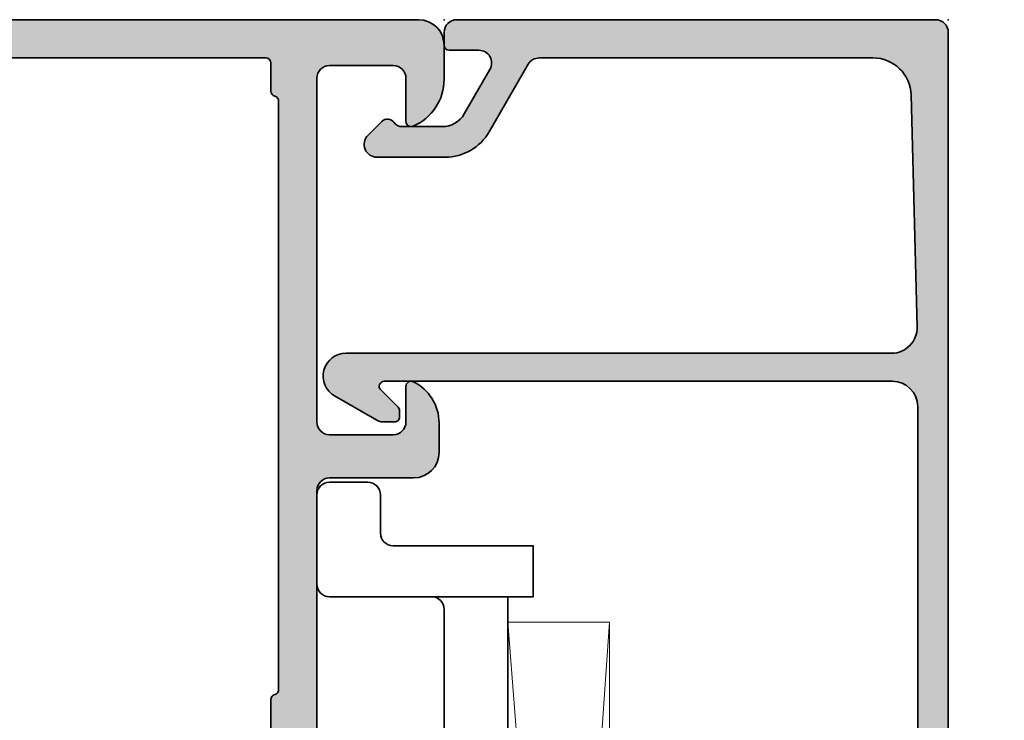
# Model space of a CAD drawing. Extents: x -5166 to -258, y -5110 to 3401.
# Drawn here: x -3934 to -3896, y -3045 to -3018 of the extents above; entities that cross this region are included whole.
import ezdxf

# ---------------------------------------------------------------- set-up
doc = ezdxf.new("R2010")
doc.units = 0
doc.header["$LTSCALE"] = 5
doc.header["$MEASUREMENT"] = 0
doc.layers.get('0').update_dxf_attribs({"linetype": 'CONTINUOUS'})
for name, color, linetype, lineweight in [('Al_Gaskets', 2, 'CONTINUOUS', 35), ('Al_Hatch', 7, 'CONTINUOUS', 18), ('Al_Insert_points', 6, 'CONTINUOUS', 25), ('Al_Profiles', 2, 'CONTINUOUS', 35)]:
    doc.layers.add(name, color=color, linetype=linetype, lineweight=lineweight)
doc.layers.add('Al_Solid_Hatch', color=50, linetype='CONTINUOUS')

# ---------------------------------------------------------------- blocks, each defined once
blk = doc.blocks.new('P-70497block', base_point=(227.4569695579238, 201.7032978222205))
at = {"layer": 'Al_Solid_Hatch'}
h = blk.add_hatch(color=256, dxfattribs=at)
edge = h.paths.add_edge_path(flags=16)
edge.add_arc((229.4569695579238, 186.0021684625714), 0.2000000000000171, 180.0000000000081, 270.00000000000813, ccw=False)
edge.add_line((229.2569695579238, 186.0021684625714), (229.2569695579238, 187.6289633818147))
edge.add_arc((229.0569695579238, 187.6289633818145), 0.1999999999999034, 4.071109992275269e-11, 60.00000000002338)
edge.add_arc((229.2170057602438, 187.9505296671808), 0.1600480947158616, 180.6984731939139, 247.9686714793053, ccw=False)
edge.add_line((229.0569695579238, 187.9485786240849), (229.0569695579238, 199.5289633818145))
edge.add_arc((229.2569695579238, 199.5289633818146), 0.1999999999999886, 120.00000000003001, 180.0000000000163, ccw=False)
edge.add_arc((229.0569695579239, 199.8753735433282), 0.1999999999998638, 299.9999999999736, 359.9999999999674)
edge.add_line((229.2569695579238, 199.8753735433281), (229.2569695579238, 201.0021684625714))
edge.add_arc((229.4569695579238, 201.0021684625714), 0.2000000000000455, 90, 180, ccw=False)
edge.add_line((229.4569695579238, 201.2021684625714), (230.5569695579238, 201.2021684625714))
edge.add_arc((230.5569695579238, 201.4021684625714), 0.1999999999999886, 270, 345.5224878140657)
edge.add_arc((230.9442678925444, 201.3021684625715), 0.1999999999998415, 90.00000000003263, 165.522487814097, ccw=False)
edge.add_line((230.9442678925443, 201.5021684625714), (254.0569695579237, 201.5021684625714))
edge.add_arc((254.0569695579237, 201.3021684625714), 0.1999999999999318, 14.47751218576252, 89.99999999998369, ccw=False)
edge.add_arc((254.4442678925463, 201.402168462574), 0.2000000000025601, 194.4775121865092, 270.0000000007491)
edge.add_line((254.4442678925443, 201.2021684625714), (255.5569695579237, 201.2021684625714))
edge.add_arc((255.5569695579237, 201.0021684625714), 0.2000000000000455, 0, 90, ccw=False)
edge.add_line((255.7569695579238, 201.0021684625714), (255.7569695579238, 186.0021684625714))
edge.add_arc((255.5569695579237, 186.0021684625714), 0.2000000000000171, 269.99999999999187, 359.99999999999187, ccw=False)
edge.add_line((255.5569695579237, 185.8021684625714), (229.4569695579238, 185.8021684625714))
edge = h.paths.add_edge_path()
edge.add_line((241.4569695579237, 203.0021684625713), (254.9569695579237, 203.0021684625713))
edge.add_arc((254.9569695579237, 203.5021684625713), 0.5, 270, 360)
edge.add_line((255.4569695579237, 203.5021684625713), (255.4569695579237, 206.0021684625713))
edge.add_arc((254.9569695579238, 206.0021684625713), 0.4999999999999716, 0, 90.00000000000325)
edge.add_line((254.9569695579237, 206.5021684625713), (253.2569695579238, 206.5021684625713))
edge.add_arc((253.2569695579238, 206.7021684625713), 0.2000000000000455, 157.1146195238466, 270.00000000000813, ccw=False)
edge.add_arc((254.9152819531014, 206.0021684625713), 2, 89.9999999999992, 157.1146195238407, ccw=False)
edge.add_line((254.9152819531015, 208.0021684625713), (256.2569695579238, 208.0021684625713))
edge.add_arc((256.2569695579238, 207.0021684625713), 0.9999999999999716, 3.183231456205249e-12, 90.00000000000318, ccw=False)
edge.add_line((257.2569695579238, 207.0021684625714), (257.2569695579238, 164.0021684625714))
edge.add_arc((255.2569695579238, 164.0021684625714), 2, -90, 0, ccw=False)
edge.add_line((255.2569695579238, 162.0021684625714), (253.7569695579238, 162.0021684625714))
edge.add_arc((253.7569695579238, 162.5021684625714), 0.5, 180, 270, ccw=False)
edge.add_line((253.2569695579238, 162.5021684625714), (253.2569695579238, 163.9021684625714))
edge.add_arc((253.7569695579238, 163.9021684625714), 0.5, 90, 180, ccw=False)
edge.add_line((253.7569695579238, 164.4021684625714), (254.0569695579237, 164.4021684625714))
edge.add_arc((254.0569695579238, 164.2021684625714), 0.1999999999999886, 1.63140612130519e-11, 90.00000000001631, ccw=False)
edge.add_line((254.2569695579238, 164.2021684625714), (254.2569695579238, 163.7021684625714))
edge.add_arc((254.7569695579238, 163.7021684625714), 0.5, 180, 270)
edge.add_line((254.7569695579238, 163.2021684625714), (255.3569695579238, 163.2021684625714))
edge.add_arc((255.3569695579238, 163.7021684625714), 0.5, 270, 360)
edge.add_line((255.8569695579238, 163.7021684625714), (255.8569695579238, 167.8021684625714))
edge.add_arc((255.3569695579238, 167.8021684625714), 0.5, 0, 90)
edge.add_line((255.3569695579238, 168.3021684625714), (254.7569695579238, 168.3021684625714))
edge.add_arc((254.7569695579238, 167.8021684625714), 0.5, 90, 180)
edge.add_line((254.2569695579238, 167.8021684625714), (254.2569695579237, 167.5021684625713))
edge.add_arc((254.0569695579237, 167.5021684625713), 0.1999999999999886, -90, 0, ccw=False)
edge.add_line((254.0569695579237, 167.3021684625714), (253.7569695579238, 167.3021684625714))
edge.add_arc((253.7569695579238, 167.8021684625714), 0.5, 180, 270, ccw=False)
edge.add_line((253.2569695579238, 167.8021684625714), (253.2569695579238, 168.6021684625714))
edge.add_arc((253.7569695579238, 168.6021684625714), 0.5, 90, 180, ccw=False)
edge.add_line((253.7569695579238, 169.1021684625714), (254.9569695579238, 169.1021684625714))
edge.add_arc((254.9569695579238, 169.6021684625714), 0.5, 270, 360)
edge.add_line((255.4569695579238, 169.6021684625714), (255.4569695579238, 182.5021684625714))
edge.add_arc((253.9569695579238, 182.5021684625714), 1.5, 0, 90)
edge.add_line((253.9569695579238, 184.0021684625714), (251.7569695579238, 184.0021684625714))
edge.add_arc((251.7569695579238, 183.5021684625714), 0.5, 90, 180)
edge.add_line((251.2569695579238, 183.5021684625714), (251.2569695579238, 180.0021684625714))
edge.add_arc((250.7569695579238, 180.0021684625714), 0.5, -90, 0, ccw=False)
edge.add_line((250.7569695579238, 179.5021684625714), (247.2569695579238, 179.5021684625714))
edge.add_arc((247.2569695579238, 180.0021684625714), 0.5, 180, 270, ccw=False)
edge.add_line((246.7569695579238, 180.0021684625714), (246.7569695579238, 180.5021684625714))
edge.add_arc((247.2569695579238, 180.5021684625714), 0.5, 90, 180, ccw=False)
edge.add_line((247.2569695579238, 181.0021684625714), (248.7569695579238, 181.0021684625714))
edge.add_arc((248.7569695579238, 181.5021684625714), 0.5, 270, 360)
edge.add_line((249.2569695579238, 181.5021684625714), (249.2569695579238, 183.2093481395448))
edge.add_line((249.2569695579238, 183.2093481395448), (249.4108157117696, 183.7422868495655))
edge.add_arc((249.1569695579238, 183.9021684625714), 0.2999999999995101, 327.7957724960546, 482.2042275039528)
edge.add_arc((248.4641492348971, 185.0021684625713), 0.9999999999998933, 270.00000000000324, 302.20422750394164, ccw=False)
edge.add_line((248.4641492348971, 184.0021684625714), (230.0497898809512, 184.0021684625714))
edge.add_arc((230.0497898809516, 185.0021684625713), 0.9999999999999716, 237.7957724960113, 269.99999999997397, ccw=False)
edge.add_arc((229.3569695579239, 183.9021684625715), 0.2999999999999893, 57.79577249604169, 212.2042275039704)
edge.add_arc((228.2569695579238, 183.2093481395443), 0.9999999999999993, -8.071765478234738e-12, 32.20422750395119, ccw=False)
edge.add_line((229.2569695579238, 183.2093481395441), (229.2569695579238, 181.5021684625714))
edge.add_arc((229.7569695579238, 181.5021684625714), 0.5, 180, 270)
edge.add_line((229.7569695579238, 181.0021684625714), (231.2569695579238, 181.0021684625714))
edge.add_arc((231.2569695579238, 180.5021684625714), 0.5, 0, 90, ccw=False)
edge.add_line((231.7569695579238, 180.5021684625714), (231.7569695579238, 180.0021684625714))
edge.add_arc((231.2569695579238, 180.0021684625714), 0.5, -90, 0, ccw=False)
edge.add_line((231.2569695579238, 179.5021684625714), (227.7569695579238, 179.5021684625714))
edge.add_arc((227.7569695579238, 180.0021684625714), 0.5, 180, 270, ccw=False)
edge.add_line((227.2569695579238, 180.0021684625714), (227.2569695579238, 185.6557583010578))
edge.add_arc((227.4569695579238, 185.6557583010576), 0.2000000000000171, 119.99999999995629, 179.9999999999349, ccw=False)
edge.add_arc((227.2569695579239, 186.0021684625714), 0.199999999999949, 300.000000000016, 360)
edge.add_line((227.4569695579238, 186.0021684625714), (227.4569695579238, 186.8021684625714))
edge.add_arc((226.9569695579238, 186.8021684625714), 0.5, 0, 90)
edge.add_line((226.9569695579238, 187.3021684625714), (224.5902210403149, 187.3021684625714))
edge.add_arc((224.5902210403149, 187.6021684625714), 0.3000000000000114, 150.000000000007, 270, ccw=False)
edge.add_line((224.3304134191795, 187.7521684625714), (224.6933781275447, 188.3808417788143))
edge.add_line((224.6933781275447, 188.3808417788143), (225.3293269857303, 189.4823375122072))
edge.add_arc((225.5141028922326, 189.4058008257342), 0.2000000000000251, -22.500000000006878, 157.5000000000112, ccw=False)
edge.add_line((225.6988787987349, 189.3292641392612), (227.1804328714508, 188.7155843489531))
edge.add_arc((227.2569695579238, 188.9003602554554), 0.2000000000000251, 247.5000000000113, 360)
edge.add_line((227.4569695579238, 188.9003602554554), (227.4569695579238, 192.5021684625714))
edge.add_arc((227.2569695579238, 192.5021684625714), 0.2000000000000455, 0, 90)
edge.add_line((227.2569695579238, 192.7021684625714), (226.7169695579238, 192.7021684625714))
edge.add_line((226.7169695579238, 192.7021684625714), (225.3547575880758, 191.9156950150863))
edge.add_arc((225.1569695579238, 191.8860319887976), 0.2000000000000187, -180, 8.529298567552587, ccw=False)
edge.add_line((224.9569695579238, 191.8860319887976), (224.9569695579238, 192.2633822579875))
edge.add_arc((227.9569695579238, 192.2633822579872), 3, 133.7638691905328, 179.9999999999946, ccw=False)
edge.add_arc((225.1902179853745, 195.1521684625714), 0.9999999999999855, 313.7638691905339, 406.2361308094661)
edge.add_arc((227.9569695579238, 198.0409546671556), 3.000000000000018, 180.0000000000054, 226.2361308094672, ccw=False)
edge.add_line((224.9569695579238, 198.0409546671553), (224.9569695579238, 198.4183049363452))
edge.add_arc((225.1569695579238, 198.4183049363452), 0.2000000000000171, -8.529298567568787, 180, ccw=False)
edge.add_line((225.3547575880758, 198.3886419100565), (226.7169695579238, 197.6021684625714))
edge.add_line((226.7169695579238, 197.6021684625714), (227.2569695579238, 197.6021684625714))
edge.add_arc((227.2569695579238, 197.8021684625714), 0.2000000000000455, 270, 359.9999999999837)
edge.add_line((227.4569695579238, 197.8021684625714), (227.4569695579238, 201.4039766696874))
edge.add_arc((227.2569695579238, 201.4039766696874), 0.1999999999999886, 0, 112.4999999999994)
edge.add_line((227.1804328714508, 201.5887525761896), (225.6988787987349, 200.9750727858817))
edge.add_arc((225.5141028922326, 200.8985360994086), 0.2000000000000469, -157.50000000001432, 22.50000000000381, ccw=False)
edge.add_line((225.3293269857303, 200.8219994129356), (224.6933781275447, 201.9234951463284))
edge.add_line((224.6933781275447, 201.9234951463284), (224.3304134191795, 202.5521684625714))
edge.add_arc((224.5902210403148, 202.7021684625714), 0.2999999999999832, 89.9999999999946, 210.0000000000031, ccw=False)
edge.add_line((224.5902210403149, 203.0021684625714), (238.7569695579238, 203.0021684625714))
edge.add_arc((238.7569695579238, 203.5021684625714), 0.5, 270, 360)
edge.add_line((239.2569695579238, 203.5021684625714), (239.2569695579238, 206.8021684625714))
edge.add_arc((240.2569695579238, 206.8021684625714), 1, 90, 180, ccw=False)
edge.add_line((240.2569695579238, 207.8021684625714), (241.4182201009301, 207.8021684625714))
edge.add_arc((241.41822010093, 206.0021684625714), 1.799999999999926, 25.944479772370983, 89.99999999999733, ccw=False)
edge.add_arc((242.8569695579237, 206.7021684625713), 0.2000000000000545, -89.99999999999193, 25.94447977239139, ccw=False)
edge.add_line((242.8569695579237, 206.5021684625713), (241.4569695579237, 206.5021684625713))
edge.add_arc((241.4569695579237, 206.0021684625713), 0.5, 90, 180)
edge.add_line((240.9569695579237, 206.0021684625713), (240.9569695579237, 203.5021684625713))
edge.add_arc((241.4569695579237, 203.5021684625713), 0.5, 180, 270)
at = {"layer": 'Al_Insert_points'}
for p in [(257.2569695579238, 208.0021684625714), (227.4569695579238, 201.7032978222205), (227.4569695579238, 188.6010391029222), (257.2569695579238, 162.0021684625714)]:
    blk.add_point(p, dxfattribs=at)
at = {"layer": 'Al_Profiles'}
for points in [[(241.4569695579237, 203.0021684625713), (254.9569695579237, 203.0021684625713, 0.414213562373095), (255.4569695579237, 203.5021684625713), (255.4569695579237, 206.0021684625713), (255.4569695579237, 206.0021684625713, 0.4142135623731117), (254.9569695579237, 206.5021684625713), (253.2569695579238, 206.5021684625713, -0.5366750419289366), (253.0727126251262, 206.7799462403491, -0.3015113445777642), (254.9152819531015, 208.0021684625713), (256.2569695579238, 208.0021684625713, -0.414213562373095), (257.2569695579238, 207.0021684625714), (257.2569695579238, 164.0021684625714, -0.414213562373095), (255.2569695579238, 162.0021684625714), (255.2569695579238, 162.0021684625714), (253.7569695579238, 162.0021684625714, -0.414213562373095), (253.2569695579238, 162.5021684625714), (253.2569695579238, 162.5021684625714), (253.2569695579238, 163.9021684625714), (253.2569695579238, 163.9021684625714, -0.414213562373095), (253.7569695579238, 164.4021684625714), (253.7569695579238, 164.4021684625714), (254.0569695579237, 164.4021684625714), (254.0569695579237, 164.4021684625714, -0.414213562373095), (254.2569695579238, 164.2021684625714), (254.2569695579238, 164.2021684625714), (254.2569695579238, 163.7021684625714), (254.2569695579238, 163.7021684625714, 0.414213562373095), (254.7569695579238, 163.2021684625714), (254.7569695579238, 163.2021684625714), (255.3569695579238, 163.2021684625714, 0.414213562373095), (255.8569695579238, 163.7021684625714), (255.8569695579238, 163.7021684625714), (255.8569695579238, 167.8021684625714, 0.414213562373095), (255.3569695579238, 168.3021684625714), (255.3569695579238, 168.3021684625714), (254.7569695579238, 168.3021684625714, 0.414213562373095), (254.2569695579238, 167.8021684625714), (254.2569695579238, 167.8021684625714), (254.2569695579237, 167.5021684625713, -0.414213562373095), (254.0569695579237, 167.3021684625714), (253.7569695579238, 167.3021684625714, -0.414213562373095), (253.2569695579238, 167.8021684625714), (253.2569695579238, 168.6021684625714, -0.414213562373095), (253.7569695579238, 169.1021684625714), (254.9569695579238, 169.1021684625714, 0.414213562373095), (255.4569695579238, 169.6021684625714), (255.4569695579238, 182.5021684625714), (255.4569695579238, 182.5021684625714, 0.414213562373095), (253.9569695579238, 184.0021684625714), (251.7569695579238, 184.0021684625714, 0.414213562373095), (251.2569695579238, 183.5021684625714), (251.2569695579238, 180.0021684625714, -0.414213562373095), (250.7569695579238, 179.5021684625714), (247.2569695579238, 179.5021684625714), (247.2569695579238, 179.5021684625714, -0.414213562373095), (246.7569695579238, 180.0021684625714), (246.7569695579238, 180.5021684625714, -0.414213562373095), (247.2569695579238, 181.0021684625714), (248.7569695579238, 181.0021684625714, 0.414213562373095), (249.2569695579238, 181.5021684625714), (249.2569695579238, 183.2093481395448), (249.2569695579238, 183.2093481395448), (249.4108157117696, 183.7422868495655), (249.4108157117696, 183.7422868495655, 0.7983499158995155), (248.9970879449178, 184.1560146164172), (248.9970879449178, 184.1560146164172, -0.1414496603260848), (248.4641492348971, 184.0021684625714), (248.4641492348971, 184.0021684625714), (230.0497898809512, 184.0021684625714, -0.1414496603261931), (229.5168511709302, 184.1560146164177), (229.5168511709302, 184.1560146164177, 0.7983499158997209), (229.1031234040777, 183.7422868495651), (229.1031234040778, 183.7422868495652, -0.1414496603261802), (229.2569695579238, 183.2093481395441), (229.2569695579238, 181.5021684625714), (229.2569695579238, 181.5021684625714, 0.414213562373095), (229.7569695579238, 181.0021684625714), (229.7569695579238, 181.0021684625714), (231.2569695579238, 181.0021684625714, -0.414213562373095), (231.7569695579238, 180.5021684625714), (231.7569695579238, 180.5021684625714), (231.7569695579238, 180.0021684625714), (231.7569695579238, 180.0021684625714, -0.414213562373095), (231.2569695579238, 179.5021684625714), (231.2569695579238, 179.5021684625714), (227.7569695579238, 179.5021684625714, -0.414213562373095), (227.2569695579238, 180.0021684625714), (227.2569695579238, 180.0021684625714), (227.2569695579238, 185.6557583010578, -0.2679491924310227), (227.3569695579239, 185.8289633818146), (227.3569695579239, 185.8289633818146, 0.2679491924310481), (227.4569695579238, 186.0021684625714), (227.4569695579238, 186.0021684625714), (227.4569695579238, 186.8021684625714), (227.4569695579238, 186.8021684625714, 0.414213562373095), (226.9569695579238, 187.3021684625714), (226.9569695579238, 187.3021684625714), (224.5902210403149, 187.3021684625714, -0.577350269189585), (224.3304134191795, 187.7521684625714), (224.3304134191795, 187.7521684625714), (224.6933781275447, 188.3808417788143), (224.6933781275447, 188.3808417788143), (225.3293269857303, 189.4823375122072, -1.000000000000158), (225.6988787987349, 189.3292641392612), (225.6988787987349, 189.3292641392612), (227.1804328714508, 188.7155843489531, 0.5345111359507284), (227.4569695579238, 188.9003602554554), (227.4569695579238, 188.9003602554554), (227.4569695579238, 192.5021684625714, 0.414213562373095), (227.2569695579238, 192.7021684625714), (227.2569695579238, 192.7021684625714), (226.7169695579238, 192.7021684625714), (226.7169695579238, 192.7021684625714), (225.3547575880758, 191.9156950150863, -1.077346414760805), (224.9569695579238, 191.8860319887976), (224.9569695579238, 191.8860319887976), (224.9569695579238, 192.2633822579875), (224.9569695579238, 192.2633822579875, -0.2045254874506708), (225.8819058785118, 194.4299719114254, 0.4269088607158382), (225.8819058785118, 195.8743650137174, -0.2045254874506708), (224.9569695579238, 198.0409546671553), (224.9569695579238, 198.0409546671553), (224.9569695579238, 198.4183049363452), (224.9569695579238, 198.4183049363452, -1.077346414760957), (225.3547575880758, 198.3886419100565), (225.3547575880758, 198.3886419100565), (226.7169695579238, 197.6021684625714), (227.2569695579238, 197.6021684625714), (227.2569695579238, 197.6021684625714, 0.4142135623730118), (227.4569695579238, 197.8021684625714), (227.4569695579238, 197.8021684625714), (227.4569695579238, 201.4039766696874, 0.5345111359507838), (227.1804328714508, 201.5887525761896), (227.1804328714508, 201.5887525761896), (225.6988787987349, 200.9750727858817, -1.000000000000131), (225.3293269857303, 200.8219994129356), (224.6933781275447, 201.9234951463284), (224.3304134191795, 202.5521684625714, -0.5773502691896755), (224.5902210403149, 203.0021684625714), (238.7569695579238, 203.0021684625714, 0.414213562373095), (239.2569695579238, 203.5021684625714), (239.2569695579238, 206.8021684625714, -0.414213562373095), (240.2569695579238, 207.8021684625714), (241.4182201009301, 207.8021684625714, -0.2870075753932029), (243.036813240048, 206.7896684625714, -0.5539924070680282), (242.8569695579237, 206.5021684625713), (241.4569695579237, 206.5021684625713, 0.414213562373095), (240.9569695579237, 206.0021684625713), (240.9569695579237, 203.5021684625713, 0.414213562373095)], [(229.4569695579238, 185.8021684625714), (229.4569695579238, 185.8021684625714, -0.414213562373095), (229.2569695579238, 186.0021684625714), (229.2569695579238, 186.0021684625714), (229.2569695579238, 187.6289633818147, 0.2679491924310416), (229.1569695579237, 187.8021684625714, -0.3022520494708428), (229.0569695579238, 187.9485786240849), (229.0569695579238, 199.5289633818145), (229.0569695579238, 199.5289633818145, -0.2679491924310582), (229.1569695579237, 199.7021684625714), (229.1569695579237, 199.7021684625714, 0.2679491924310746), (229.2569695579238, 199.8753735433281), (229.2569695579238, 199.8753735433281), (229.2569695579238, 201.0021684625714, -0.414213562373095), (229.4569695579238, 201.2021684625714), (230.5569695579238, 201.2021684625714, 0.3419987131196253), (230.7506187252342, 201.3521684625714, -0.3419987131196191), (230.9442678925443, 201.5021684625714), (254.0569695579237, 201.5021684625714, -0.3419987131203827), (254.2506187252341, 201.3521684625709), (254.2506187252339, 201.3521684625714, 0.3419987131204529), (254.4442678925489, 201.2021684625714), (254.4442678925443, 201.2021684625714), (255.5569695579237, 201.2021684625714, -0.414213562373095), (255.7569695579238, 201.0021684625714), (255.7569695579238, 186.0021684625714, -0.414213562373095), (255.5569695579237, 185.8021684625714), (255.5569695579237, 185.8021684625714)]]:
    blk.add_lwpolyline(points, format="xyb", close=True, dxfattribs=at)
blk = doc.blocks.new('3001958-_')
blk.add_blockref('P-70497block', (395.0100000000002, 691.0511293596498))
blk = doc.blocks.new('271334block', base_point=(184.7671665608465, 146.9164116828724))
at = {"layer": 'Al_Gaskets'}
for p, q in [((205.2671665608464, 128.4164116828725), (205.2671665608464, 128.4164116828725)), ((207.2671665608464, 128.4164116828725), (207.2671665608464, 128.4164116828725)), ((193.7671665608465, 127.4164116828725), (205.2671665608464, 127.4164116828725)), ((207.2671665608464, 127.4164116828724), (242.2671665608464, 127.4164116828725)), ((244.2671665608465, 122.9164116828725), (244.2671665608465, 122.9164116828725)), ((244.7671665608465, 122.4164116828725), (244.7671665608465, 122.4164116828725)), ((242.2671665608464, 120.4164116828724), (242.2671665608464, 120.4164116828724)), ((246.2671665608464, 119.9164116828724), (246.2671665608464, 119.9164116828724))]:
    blk.add_line(p, q, dxfattribs=at)
for points in [[(188.7671665608464, 119.9164116828725), (188.7671665608464, 128.4164116828725), (193.7671665608465, 128.4164116828725), (193.7671665608465, 124.4164116828725), (193.7671665608465, 124.4164116828725, -0.414213562373095), (194.2671665608465, 124.9164116828725), (194.2671665608465, 124.9164116828725), (204.7671665608464, 124.9164116828725), (204.7671665608464, 124.9164116828725, -0.414213562373095), (205.2671665608464, 124.4164116828725), (205.2671665608464, 124.4164116828725), (205.2671665608464, 120.4164116828724), (205.2671665608464, 120.4164116828724, 0.414213562373095), (205.7671665608464, 119.9164116828724), (205.7671665608464, 119.9164116828724), (206.7671665608464, 119.9164116828724), (206.7671665608464, 119.9164116828724, 0.414213562373095), (207.2671665608464, 120.4164116828724), (207.2671665608464, 120.4164116828724), (207.2671665608465, 124.4164116828725, -0.414213562373095), (207.7671665608465, 124.9164116828725), (207.7671665608465, 124.9164116828725), (241.7671665608464, 124.9164116828725, -0.4255555705731437), (242.2671665608464, 124.4164116828725)], [(188.7671665608464, 123.9164116828725), (186.7136131702533, 123.9164116828725), (186.7136131702533, 123.9164116828725), (186.7136131702532, 119.9164116828725), (186.7136131702532, 119.9164116828724), (193.2671665608464, 119.9164116828725), (193.2671665608464, 119.9164116828725, 0.414213562373095), (193.7671665608464, 120.4164116828725), (193.7671665608464, 120.4164116828725), (193.7671665608465, 124.4164116828725)]]:
    blk.add_lwpolyline(points, format="xyb", dxfattribs=at)
blk.add_lwpolyline([(205.2671665608464, 124.4164116828725), (205.2671665608464, 128.4164116828725), (207.2671665608464, 128.4164116828725), (207.2671665608465, 124.4164116828725), (207.2671665608465, 124.4164116828725)], dxfattribs=at)
blk.add_lwpolyline([(246.2671665608465, 122.4164116828725, -0.414213562373095), (246.7671665608465, 121.9164116828725), (246.7671665608465, 121.9164116828725), (246.7671665608464, 120.4164116828724), (246.7671665608464, 120.4164116828724, -0.414213562373095), (246.2671665608464, 119.9164116828724), (242.7671665608464, 119.9164116828724), (242.7671665608464, 119.9164116828724, -0.414213562373095), (242.2671665608464, 120.4164116828724), (242.2671665608464, 124.4164116828725), (242.2671665608464, 124.4164116828725), (242.2671665608464, 128.4164116828725), (242.2671665608464, 128.4164116828725), (244.2671665608465, 128.4164116828725), (244.2671665608465, 128.4164116828725), (244.2671665608465, 122.9164116828725, 0.414213562373095), (244.7671665608465, 122.4164116828725), (246.2671665608465, 122.4164116828725)], format="xyb", close=True, dxfattribs=at)
at = {"layer": 'Al_Hatch'}
for p, q in [((241.2671665608464, 131.4164116828725), (189.7671665608464, 131.4164116828725)), ((189.7671665608464, 131.4164116828725), (241.2671665608464, 127.4164116828725)), ((189.7671665608464, 128.4164116828725), (189.7671665608464, 131.4164116828725)), ((241.2671665608464, 131.4164116828725), (193.7671665608465, 128.0972627467023)), ((241.2671665608464, 127.4164116828725), (241.2671665608464, 131.4164116828725))]:
    blk.add_line(p, q, dxfattribs=at)
at = {"layer": 'Al_Insert_points'}
blk.add_point((184.7671665608465, 146.9164116828724), dxfattribs=at)
blk = doc.blocks.new('170719block', base_point=(117.3055551145208, 116.3574590802198))
at = {"layer": 'Al_Solid_Hatch'}
h = blk.add_hatch(color=256, dxfattribs=at)
h.dxf.hatch_style = 1
h.paths.add_polyline_path([(117.3055551145208, 135.6574590802198, 0.4142135623730951), (116.8055551145208, 136.1574590802198), (86.90555511452081, 136.1574590802198, 0.4142135623730951), (86.40555511452081, 135.6574590802198), (86.40555511452081, 134.3574590802198, 0.4142135623731115), (86.90555511452084, 133.8574590802198), (87.40555511452085, 133.8574590802198, 0.4470355241798392), (87.90803651941582, 134.4077072207093, -0.4437164408394663), (88.40555511452081, 134.9574590802198), (102.1055551145212, 134.9574590802198, -0.4142135623731009), (103.1055551145212, 133.9574590802198), (103.1055551145208, 114.0074590802198, -0.6681786379192944), (102.7641337582835, 113.8660377239825), (102.0812910458089, 114.5488804364571, 0.198912367379677), (101.9398696895716, 114.6074590802198), (101.7055551145208, 114.6074590802198, 0.4142135623730981), (101.5055551145208, 114.4074590802198), (101.5055551145208, 113.9591251300593, 0.1316524975873809), (101.5725424126286, 113.7091251300593), (102.5261322511148, 112.0574590802198, 0.7673269879789572), (104.2055551145208, 112.5074590802198), (104.2055551145208, 133.9284795716477), (104.2055551145208, 133.9316618685725, -0.4216925939440443), (105.2310196860054, 134.9313375937951), (114.3437519717478, 134.6992176909096, -0.4067738753928664), (115.8055551145208, 133.1997041030759), (115.8055551145208, 120.0906205876817, -0.2679491924311235), (115.5555551145208, 119.6576078857894), (112.9055551145208, 118.1276296724369, 0.267949192431123), (111.9055551145208, 116.3955788648681), (111.9055551145208, 113.7160377239825, 0.6681786379193028), (112.7591085051141, 113.3624843333892), (113.3176871488768, 113.9210629771519, 0.4671052231944826), (113.2769836859494, 114.3793905535024, -0.2453926839566475), (113.1055551145208, 114.7076512761616), (113.1055551145208, 116.2801088110301, -0.2679491924311243), (113.6055551145208, 117.1461342148146), (115.3555551145208, 118.1564971858964, -0.5773502691896254), (116.1055551145208, 117.7234844840042), (116.1055551145208, 116.5574590802198, 0.4142135623730949), (116.3055551145208, 116.3574590802198), (116.8055551145208, 116.3574590802198, 0.4142135623730951), (117.3055551145208, 116.8574590802198)])
at = {"layer": 'Al_Insert_points'}
for p in [(86.40555511452072, 136.1574590802198), (117.3055551145208, 136.1574590802198), (117.3055551145208, 116.3574590802198)]:
    blk.add_point(p, dxfattribs=at)
at = {"layer": 'Al_Profiles'}
blk.add_lwpolyline([(86.90555511452081, 133.8574590802198, -0.4142135623730992), (86.40555511452081, 134.3574590802198), (86.40555511452081, 135.6574590802198, -0.414213562373095), (86.90555511452081, 136.1574590802198), (116.8055551145208, 136.1574590802198, -0.414213562373095), (117.3055551145208, 135.6574590802198), (117.3055551145208, 116.8574590802198, -0.414213562373095), (116.8055551145208, 116.3574590802198), (116.3055551145208, 116.3574590802198, -0.4142135623731262), (116.1055551145208, 116.5574590802198), (116.1055551145208, 117.7234844840042, 0.577350269189633), (115.3555551145208, 118.1564971858964), (113.6055551145208, 117.1461342148146, 0.2679491924311207), (113.1055551145208, 116.2801088110301), (113.1055551145208, 114.7076512761615, 0.2453926839565801), (113.2769836859494, 114.3793905535023, -0.4671052231944278), (113.3176871488768, 113.9210629771519), (112.7591085051141, 113.3624843333892, -0.6681786379192989), (111.9055551145208, 113.7160377239825), (111.9055551145208, 116.3955788648681, -0.2679491924311238), (112.9055551145208, 118.1276296724369), (115.5555551145208, 119.6576078857894, 0.2679491924311266), (115.8055551145208, 120.0906205876817), (115.8055551145208, 133.1997041030759, 0.4058719921279882), (114.3483947753691, 134.699092232767), (105.2310196860054, 134.9313375937951, 0.4216925939440431), (104.2055551145208, 133.9316618685725), (104.2055551145208, 133.9284795716477), (104.2055551145208, 112.5074590802198, -0.7673269879789583), (102.5261322511148, 112.0574590802198), (101.5725424126286, 113.7091251300593, -0.1316524975873944), (101.5055551145208, 113.9591251300593), (101.5055551145208, 114.4074590802198, -0.4142135623731054), (101.7055551145208, 114.6074590802198), (101.9398696895716, 114.6074590802198, -0.1989123673796553), (102.0812910458089, 114.5488804364571), (102.7641337582835, 113.8660377239825, 0.6681786379192898), (103.1055551145208, 114.0074590802198), (103.1055551145212, 133.9574590802198, 0.4142135623731034), (102.1055551145212, 134.9574590802198), (88.40555511452081, 134.9574590802198, 0.414213562373095), (87.90555511452081, 134.4574590802198), (87.90555511452081, 134.3574590802198, -0.414213562373095), (87.40555511452081, 133.8574590802198)], format="xyb", close=True, dxfattribs=at)

msp = doc.modelspace()

# ---------------------------------------------------------------- block references
at = {"linetype": 'ByBlock', "extrusion": (0, 0, -1), "rotation": 90}
for name, p in [('3001958-_', (4615.076034696113, -3442.710024)), ('271334block', (3895.726034696112, -3098.066203609406))]:
    msp.add_blockref(name, p, dxfattribs=at)
at = {"linetype": 'ByBlock', "extrusion": (0, 0, -1), "zscale": -1, "rotation": 90}
msp.add_blockref('170719block', (3917.726034696112, -3017.900024), dxfattribs=at)

doc.saveas('drawing.dxf')
